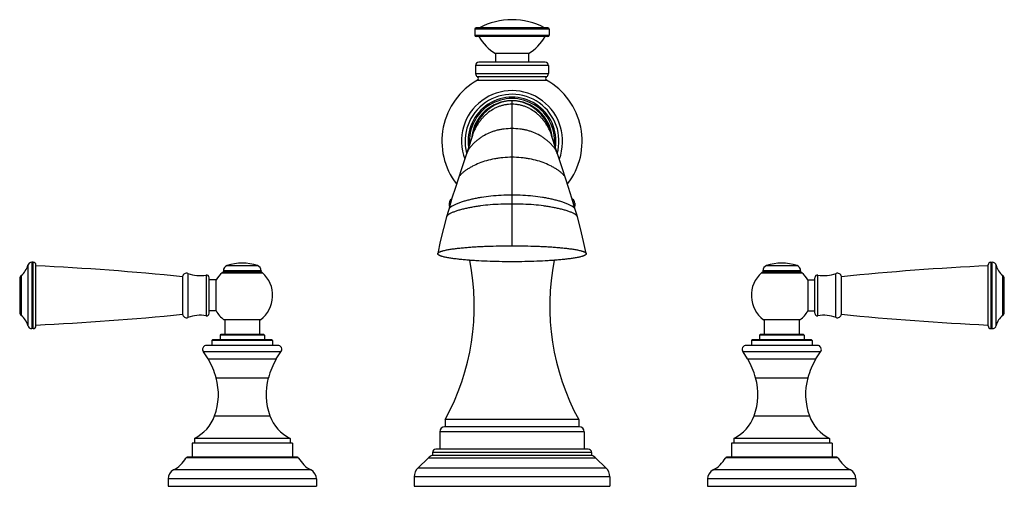
# Model space of a CAD drawing. Units: inches. Extents: x 3.6 to 18.2, y 5.8 to 12.7.
import ezdxf

# ---------------------------------------------------------------- set-up
doc = ezdxf.new("R2010")
doc.units = ezdxf.units.IN
doc.header["$LTSCALE"] = 1.21
doc.header["$MEASUREMENT"] = 0
doc.layers.get('0').update_dxf_attribs({"linetype": 'CONTINUOUS'})

msp = doc.modelspace()

# ---------------------------------------------------------------- linework, layer by layer
at = {"color": 7, "linetype": 'CONTINUOUS'}
for p, q in [((10.388, 12.588), (10.388, 12.498)), ((11.468, 12.608), (10.408, 12.608)), ((11.488, 12.588), (11.488, 12.498)), ((11.468, 12.478), (10.408, 12.478)), ((10.693, 12.228), (10.693, 12.098)), ((11.183, 12.228), (10.693, 12.228)), ((11.183, 12.228), (11.183, 12.098)), ((10.398, 12.048), (10.398, 11.928)), ((11.428, 12.098), (10.448, 12.098)), ((11.478, 12.048), (11.478, 11.928)), ((10.938, 11.526), (10.938, 11.526)), ((10.347, 11), (10.346, 10.997)), ((10.347, 11.001), (10.347, 11)), ((10.348, 11.003), (10.348, 11.003)), ((10.348, 11.003), (10.348, 11.003)), ((11.528, 11.002), (11.528, 11.003)), ((11.529, 10.999), (11.528, 11.002)), ((11.529, 10.997), (11.529, 10.999)), ((11.687, 10.515), (11.612, 10.738)), ((11.733, 10.375), (11.687, 10.515)), ((10.008, 10.009), (10.008, 9.966)), ((10.046, 10.072), (10.04, 10.068)), ((11.83, 10.072), (11.835, 10.068)), ((11.868, 10.009), (11.868, 9.966)), ((9.836, 9.257), (9.837, 9.26)), ((12.039, 9.26), (12.039, 9.257)), ((3.838, 9.13), (3.816, 9.13)), ((3.878, 8.187), (3.878, 9.09)), ((17.998, 8.187), (17.998, 9.09)), ((18.038, 9.13), (18.06, 9.13)), ((6.053, 8.917), (6.053, 8.359)), ((7.23, 8.978), (6.645, 8.978)), ((6.658, 9.005), (6.658, 8.998)), ((7.218, 9.005), (7.218, 8.998)), ((15.23, 8.978), (14.645, 8.978)), ((14.658, 9.005), (14.658, 8.998)), ((15.218, 9.005), (15.218, 8.998)), ((15.823, 8.359), (15.823, 8.917)), ((3.638, 8.888), (3.638, 8.389)), ((6.448, 8.375), (6.448, 8.901)), ((6.55, 8.869), (6.448, 8.869)), ((6.55, 8.408), (6.55, 8.869)), ((15.326, 8.869), (15.428, 8.869)), ((15.326, 8.869), (15.326, 8.408)), ((15.428, 8.375), (15.428, 8.901)), ((18.238, 8.389), (18.238, 8.888)), ((6.55, 8.408), (6.448, 8.408)), ((15.326, 8.408), (15.428, 8.408)), ((7.209, 8.278), (6.667, 8.278)), ((6.679, 8.278), (6.679, 8.058)), ((7.196, 8.278), (7.196, 8.058)), ((15.209, 8.278), (14.667, 8.278)), ((14.679, 8.278), (14.679, 8.058)), ((15.196, 8.278), (15.196, 8.058)), ((3.838, 8.147), (3.816, 8.147)), ((6.608, 8.048), (6.608, 7.978)), ((7.258, 8.058), (6.618, 8.058)), ((7.268, 8.048), (7.268, 7.978)), ((14.608, 8.048), (14.608, 7.978)), ((15.258, 8.058), (14.618, 8.058)), ((15.268, 8.048), (15.268, 7.978)), ((18.038, 8.147), (18.06, 8.147)), ((7.465, 7.898), (6.41, 7.898)), ((6.488, 7.968), (6.488, 7.898)), ((7.378, 7.978), (6.498, 7.978)), ((7.388, 7.968), (7.388, 7.898)), ((15.465, 7.898), (14.41, 7.898)), ((14.488, 7.968), (14.488, 7.898)), ((15.378, 7.978), (14.498, 7.978)), ((15.388, 7.968), (15.388, 7.898)), ((6.432, 7.698), (6.363, 7.8)), ((7.443, 7.698), (7.512, 7.8)), ((14.432, 7.698), (14.363, 7.8)), ((15.443, 7.698), (15.512, 7.8)), ((11.928, 6.798), (9.948, 6.798)), ((9.948, 6.798), (9.948, 6.688)), ((11.928, 6.798), (11.928, 6.688)), ((9.868, 6.618), (9.868, 6.358)), ((11.938, 6.688), (9.938, 6.688)), ((12.008, 6.618), (12.008, 6.358)), ((6.193, 6.448), (6.193, 6.238)), ((7.683, 6.448), (6.193, 6.448)), ((6.228, 6.518), (6.228, 6.448)), ((7.648, 6.518), (6.228, 6.518)), ((7.648, 6.518), (7.648, 6.448)), ((7.683, 6.448), (7.683, 6.238)), ((15.683, 6.448), (14.193, 6.448)), ((14.193, 6.448), (14.193, 6.238)), ((15.648, 6.518), (14.228, 6.518)), ((14.228, 6.518), (14.228, 6.448)), ((15.648, 6.518), (15.648, 6.448)), ((15.683, 6.448), (15.683, 6.238)), ((9.758, 6.308), (9.758, 6.269)), ((12.068, 6.358), (9.808, 6.358)), ((12.118, 6.308), (12.118, 6.269)), ((7.756, 6.238), (6.12, 6.238)), ((9.694, 6.226), (9.546, 6.084)), ((9.758, 6.269), (12.118, 6.269)), ((12.182, 6.226), (12.329, 6.084)), ((15.756, 6.238), (14.12, 6.238)), ((5.838, 5.917), (5.838, 5.808)), ((8.038, 5.917), (8.038, 5.808)), ((9.488, 5.947), (9.488, 5.808)), ((12.388, 5.947), (12.388, 5.808)), ((13.838, 5.917), (13.838, 5.808)), ((16.038, 5.917), (16.038, 5.808)), ((5.838, 5.808), (8.038, 5.808)), ((9.488, 5.808), (12.388, 5.808)), ((13.838, 5.808), (16.038, 5.808))]:
    msp.add_line(p, q, dxfattribs=at)
at = {"color": 9, "linetype": 'CONTINUOUS'}
for p, q in [((11.488, 12.588), (10.388, 12.588)), ((10.388, 12.498), (11.488, 12.498)), ((11.478, 12.048), (10.398, 12.048)), ((10.398, 11.928), (11.478, 11.928)), ((10.424, 11.884), (11.451, 11.884)), ((10.425, 11.831), (10.938, 11.831)), ((10.938, 11.831), (10.943, 11.831)), ((10.943, 11.831), (11.451, 11.831)), ((10.938, 9.375), (10.938, 11.526)), ((10.027, 10.009), (10.008, 10.009)), ((10.008, 9.966), (10.014, 9.966)), ((10.04, 10.068), (10.045, 10.068)), ((11.831, 10.068), (11.835, 10.068)), ((11.868, 10.009), (11.848, 10.009)), ((11.861, 9.966), (11.868, 9.966)), ((3.758, 9.085), (3.758, 8.191)), ((3.816, 9.13), (3.816, 8.147)), ((3.838, 8.147), (3.838, 9.13)), ((6.712, 9.081), (7.163, 9.081)), ((14.712, 9.081), (15.163, 9.081)), ((18.038, 9.13), (18.038, 8.147)), ((18.06, 8.147), (18.06, 9.13)), ((18.118, 8.191), (18.118, 9.085)), ((3.66, 8.935), (3.66, 8.342)), ((6.133, 8.965), (6.133, 8.311)), ((6.401, 8.941), (6.401, 8.336)), ((6.639, 8.976), (7.237, 8.976)), ((7.218, 9.005), (6.658, 9.005)), ((6.658, 8.998), (7.218, 8.998)), ((14.639, 8.976), (14.646, 8.976)), ((14.646, 8.976), (14.654, 8.976)), ((14.654, 8.976), (15.237, 8.976)), ((15.218, 9.005), (14.658, 9.005)), ((14.658, 8.998), (15.218, 8.998)), ((15.475, 8.336), (15.475, 8.941)), ((15.742, 8.311), (15.742, 8.965)), ((18.215, 8.342), (18.215, 8.935)), ((7.268, 8.048), (6.608, 8.048)), ((15.268, 8.048), (14.608, 8.048)), ((7.388, 7.968), (6.488, 7.968)), ((15.388, 7.968), (14.488, 7.968)), ((7.512, 7.8), (6.363, 7.8)), ((15.512, 7.8), (14.363, 7.8)), ((6.432, 7.698), (7.443, 7.698)), ((14.432, 7.698), (15.443, 7.698)), ((6.55, 7.417), (7.325, 7.417)), ((14.55, 7.417), (15.325, 7.417)), ((6.528, 6.852), (7.347, 6.852)), ((14.528, 6.852), (15.347, 6.852)), ((12.008, 6.618), (9.868, 6.618)), ((12.118, 6.308), (9.758, 6.308)), ((7.773, 6.228), (6.102, 6.228)), ((12.182, 6.226), (9.694, 6.226)), ((15.773, 6.228), (14.102, 6.228)), ((7.957, 6.05), (5.918, 6.05)), ((9.546, 6.084), (12.329, 6.084)), ((15.957, 6.05), (13.918, 6.05)), ((8.038, 5.917), (5.838, 5.917)), ((12.388, 5.947), (9.488, 5.947)), ((16.038, 5.917), (13.838, 5.917))]:
    msp.add_line(p, q, dxfattribs=at)
at = {"color": 7, "linetype": 'CONTINUOUS'}
for points in [[(10.346, 10.997), (10.332, 10.95), (10.303, 10.859), (10.264, 10.738)], [(10.348, 11.003), (10.348, 11.002), (10.347, 11.001)], [(11.528, 11.003), (11.528, 11.003), (11.527, 11.003)], [(11.612, 10.738), (11.572, 10.859), (11.543, 10.95), (11.529, 10.997)], [(10.263, 10.738), (10.189, 10.515), (10.142, 10.375)], [(10.142, 10.375), (10.098, 10.241), (10.048, 10.079), (9.999, 9.914)], [(11.876, 9.914), (11.827, 10.079), (11.777, 10.241), (11.733, 10.375)], [(9.968, 9.806), (9.922, 9.632), (9.875, 9.44), (9.836, 9.26)], [(9.999, 9.914), (9.99, 9.883), (9.968, 9.806)], [(11.907, 9.806), (11.898, 9.839), (11.876, 9.914)], [(12.039, 9.26), (12, 9.44), (11.953, 9.632), (11.907, 9.806)]]:
    msp.add_lwpolyline(points, dxfattribs=at)
for centre, radius, start, end in [((10.938, 11.698), 1.03, 62.0669, 117.9331), ((10.408, 12.588), 0.02, 90, 180), ((11.468, 12.588), 0.02, 0, 90), ((10.408, 12.498), 0.02, 180, 270), ((11.047, 12.82), 0.69, 209.7277, 239.1148), ((10.829, 12.82), 0.69, 300.8852, 330.2723), ((11.468, 12.498), 0.02, 270, 360), ((10.448, 12.048), 0.05, 90, 180), ((11.428, 12.048), 0.05, 0, 90), ((10.938, 10.926), 1.04, 119.5474, 217.5677), ((10.448, 11.928), 0.05, 180, 241.9113), ((10.41, 11.857), 0.03, 299.5476, 61.9113), ((11.465, 11.857), 0.03, 118.0887, 240.4524), ((11.428, 11.928), 0.05, 298.0887, 360), ((10.938, 10.926), 1.04, 322.3938, 60.4524), ((10.938, 10.926), 0.75, 339.3725, 200.6275), ((10.938, 10.926), 0.652, 351.6576, 188.2753), ((10.938, 10.926), 0.6, 90.0044, 173.4227), ((10.938, 10.926), 0.6, 6.5773, 89.9956), ((10.844, 10.902), 0.507, 169.0578, 169.3034), ((10.852, 10.901), 0.514, 168.5145, 168.841), ((10.847, 10.902), 0.51, 168.8412, 169.0578), ((11.023, 10.901), 0.515, 11.2297, 11.4965), ((11.027, 10.902), 0.511, 10.9812, 11.2297), ((11.031, 10.902), 0.507, 10.6956, 10.9813), ((10.078, 10.009), 0.07, 122.3283, 180), ((10.118, 9.966), 0.11, 180, 197.0032), ((11.798, 10.009), 0.07, 0, 57.6717), ((11.758, 9.966), 0.11, 352.2996, 360), ((3.482, 9.157), 0.285, 308.6977, 345.3575), ((3.816, 9.07), 0.06, 90, 165.3575), ((3.838, 9.09), 0.04, 0, 90), ((1.865, -32.874), 42, 84.2774, 87.253), ((6.738, 9.005), 0.08, 108.8191, 180), ((6.938, 8.418), 0.7, 71.1809, 108.8191), ((7.138, 9.005), 0.08, 0, 71.1809), ((6.879, 8.482), 3.5, 331.2385, 11.1935), ((14.996, 8.482), 3.5, 168.8092, 208.7615), ((14.738, 9.005), 0.08, 108.8191, 180), ((14.938, 8.418), 0.7, 71.1809, 108.8191), ((15.138, 9.005), 0.08, 0, 71.1809), ((20.011, -32.874), 42, 92.747, 95.7226), ((18.038, 9.09), 0.04, 90, 180), ((18.06, 9.07), 0.06, 14.6425, 90), ((18.393, 9.157), 0.285, 194.6425, 231.3023), ((3.698, 8.888), 0.06, 128.6977, 180), ((6.112, 8.909), 0.06, 69.5314, 171.8481), ((6.311, 9.443), 0.51, 249.5314, 280.0819), ((6.408, 8.901), 0.04, 0, 100.0819), ((6.938, 8.638), 0.451, 131.5034, 149.3515), ((6.645, 8.968), 0.01, 90, 131.5034), ((6.678, 8.998), 0.02, 180, 270), ((7.198, 8.998), 0.02, 270, 360), ((6.938, 8.638), 0.451, 306.9334, 48.4966), ((7.23, 8.968), 0.01, 48.4966, 90), ((14.938, 8.638), 0.451, 131.5034, 233.0666), ((14.645, 8.968), 0.01, 90, 131.5034), ((14.678, 8.998), 0.02, 180, 270), ((15.198, 8.998), 0.02, 270, 360), ((15.23, 8.968), 0.01, 48.4966, 90), ((14.938, 8.638), 0.451, 30.6485, 48.4966), ((15.468, 8.901), 0.04, 79.9181, 180), ((15.564, 9.443), 0.51, 259.9181, 290.4686), ((15.763, 8.909), 0.06, 8.1519, 110.4686), ((18.178, 8.888), 0.06, 0, 51.3023), ((3.698, 8.389), 0.06, 180, 231.3023), ((3.482, 8.119), 0.285, 14.6425, 51.3023), ((1.865, 50.15), 42, 272.747, 275.7226), ((6.112, 8.368), 0.06, 188.1519, 290.4686), ((6.311, 7.834), 0.51, 79.9181, 110.4686), ((6.408, 8.375), 0.04, 259.9181, 360), ((6.938, 8.638), 0.451, 210.6485, 233.0666), ((14.938, 8.638), 0.451, 306.9334, 329.3515), ((15.468, 8.375), 0.04, 180, 280.0819), ((15.564, 7.834), 0.51, 69.5314, 100.0819), ((15.763, 8.368), 0.06, 249.5314, 351.8481), ((20.011, 50.15), 42, 264.2774, 267.253), ((18.393, 8.119), 0.285, 128.6977, 165.3575), ((18.178, 8.389), 0.06, 308.6977, 360), ((3.816, 8.207), 0.06, 194.6425, 270), ((3.838, 8.187), 0.04, 270, 360), ((18.038, 8.187), 0.04, 180, 270), ((18.06, 8.207), 0.06, 270, 345.3575), ((6.618, 8.048), 0.01, 90, 180), ((7.258, 8.048), 0.01, 0, 90), ((14.618, 8.048), 0.01, 90, 180), ((15.258, 8.048), 0.01, 0, 90), ((6.41, 7.838), 0.06, 90, 218.3804), ((6.498, 7.968), 0.01, 90, 180), ((7.378, 7.968), 0.01, 0, 90), ((7.465, 7.838), 0.06, 321.6196, 90), ((14.41, 7.838), 0.06, 90, 218.3804), ((14.498, 7.968), 0.01, 90, 180), ((15.378, 7.968), 0.01, 0, 90), ((15.465, 7.838), 0.06, 321.6196, 90), ((5.394, 7.097), 1.2, 15.4188, 30.0394), ((8.482, 7.097), 1.2, 149.9606, 164.5812), ((13.394, 7.097), 1.2, 15.4188, 30.0394), ((16.482, 7.097), 1.2, 149.9606, 164.5812), ((5.654, 7.169), 0.93, 340.0534, 15.4188), ((8.221, 7.169), 0.93, 164.5812, 199.9466), ((13.654, 7.169), 0.93, 340.0534, 15.4188), ((16.221, 7.169), 0.93, 164.5812, 199.9466), ((5.964, 7.057), 0.6, 296.0602, 340.0534), ((7.911, 7.057), 0.6, 199.9466, 243.9398), ((13.964, 7.057), 0.6, 296.0602, 340.0534), ((15.911, 7.057), 0.6, 199.9466, 243.9398), ((9.938, 6.618), 0.07, 90, 180), ((11.938, 6.618), 0.07, 0, 90), ((9.808, 6.308), 0.05, 90, 180), ((12.068, 6.308), 0.05, 0, 90), ((5.711, 6.449), 0.45, 297.5061, 330.4668), ((6.12, 6.218), 0.02, 90, 150.4668), ((7.756, 6.218), 0.02, 29.5332, 90), ((8.165, 6.449), 0.45, 209.5332, 242.4939), ((9.846, 6.068), 0.22, 113.7787, 133.9191), ((12.029, 6.068), 0.22, 46.0809, 66.2213), ((13.711, 6.449), 0.45, 297.5061, 330.4668), ((14.12, 6.218), 0.02, 90, 150.4668), ((15.756, 6.218), 0.02, 29.5332, 90), ((16.165, 6.449), 0.45, 209.5332, 242.4939), ((5.988, 5.917), 0.15, 117.5061, 180), ((7.888, 5.917), 0.15, 0, 62.4939), ((9.678, 5.947), 0.19, 133.9191, 180), ((12.198, 5.947), 0.19, 0, 46.0809), ((13.988, 5.917), 0.15, 117.5061, 180), ((15.888, 5.917), 0.15, 0, 62.4939)]:
    msp.add_arc(centre, radius, start, end, dxfattribs=at)
at = {"color": 9, "linetype": 'CONTINUOUS'}
for centre, radius, start, end in [((10.938, 10.926), 0.696, 344.377, 194.7129), ((10.938, 10.926), 0.632, 355.5403, 184.56), ((10.878, 10.906), 0.541, 170.3436, 171.2945), ((10.885, 10.905), 0.549, 170.0472, 170.3452), ((10.89, 10.904), 0.554, 169.5888, 170.047), ((10.985, 10.904), 0.554, 9.9767, 10.4205), ((10.99, 10.905), 0.549, 9.6548, 9.9765), ((10.998, 10.906), 0.541, 8.7138, 9.6563)]:
    msp.add_arc(centre, radius, start, end, dxfattribs=at)
for points, knots in [([(10.938, 11.526), (10.92, 11.526), (10.885, 11.525), (10.833, 11.517), (10.782, 11.505), (10.733, 11.488), (10.685, 11.466), (10.64, 11.441), (10.596, 11.411), (10.555, 11.377), (10.517, 11.339), (10.482, 11.299), (10.449, 11.255), (10.421, 11.209), (10.396, 11.16), (10.374, 11.11), (10.357, 11.058), (10.349, 11.022), (10.345, 11.004)], [0, 0, 0, 0, 0.0617, 0.122927, 0.183898, 0.244811, 0.30585, 0.367155, 0.428814, 0.490881, 0.553381, 0.61632, 0.679668, 0.743361, 0.807313, 0.871445, 0.935686, 1, 1, 1, 1]), ([(10.938, 11.474), (10.921, 11.474), (10.887, 11.472), (10.837, 11.466), (10.788, 11.455), (10.742, 11.439), (10.696, 11.42), (10.638, 11.389), (10.584, 11.351), (10.534, 11.306), (10.499, 11.27), (10.466, 11.23), (10.435, 11.188), (10.408, 11.143), (10.383, 11.096), (10.366, 11.056), (10.354, 11.022), (10.348, 11.005), (10.346, 10.997)], [0, 0, 0, 0, 0.062909, 0.12457, 0.185377, 0.245712, 0.305927, 0.366301, 0.488184, 0.550046, 0.612587, 0.675818, 0.739699, 0.804143, 0.86906, 0.934356, 0.967133, 1, 1, 1, 1]), ([(11.53, 11.004), (11.527, 11.022), (11.518, 11.058), (11.501, 11.11), (11.48, 11.16), (11.455, 11.209), (11.426, 11.255), (11.394, 11.299), (11.358, 11.34), (11.32, 11.377), (11.279, 11.411), (11.236, 11.441), (11.19, 11.466), (11.142, 11.488), (11.093, 11.505), (11.042, 11.517), (10.99, 11.525), (10.955, 11.526), (10.938, 11.526)], [0, 0, 0, 0, 0.064314, 0.128555, 0.192688, 0.256639, 0.320332, 0.383679, 0.446618, 0.509118, 0.571185, 0.632845, 0.694149, 0.755188, 0.816102, 0.877073, 0.9383, 1, 1, 1, 1]), ([(11.529, 10.997), (11.527, 11.005), (11.522, 11.022), (11.51, 11.056), (11.492, 11.096), (11.468, 11.143), (11.44, 11.188), (11.41, 11.23), (11.377, 11.27), (11.341, 11.306), (11.291, 11.351), (11.237, 11.389), (11.179, 11.42), (11.134, 11.439), (11.087, 11.455), (11.038, 11.466), (10.989, 11.472), (10.955, 11.474), (10.938, 11.474)], [0, 0, 0, 0, 0.032867, 0.065644, 0.13094, 0.195857, 0.260301, 0.324182, 0.387413, 0.449954, 0.511816, 0.633699, 0.694073, 0.754288, 0.814623, 0.87543, 0.937091, 1, 1, 1, 1]), ([(10.938, 11.113), (10.9, 11.113), (10.843, 11.11), (10.77, 11.099), (10.718, 11.088), (10.667, 11.073), (10.603, 11.05), (10.542, 11.021), (10.485, 10.987), (10.444, 10.958), (10.406, 10.927), (10.376, 10.9), (10.353, 10.877), (10.337, 10.859), (10.322, 10.84), (10.308, 10.821), (10.294, 10.801), (10.282, 10.781), (10.273, 10.763), (10.267, 10.749), (10.265, 10.742), (10.264, 10.738)], [0, 0, 0, 0, 0.140341, 0.20743, 0.27291, 0.337118, 0.400301, 0.524263, 0.5854, 0.646091, 0.70639, 0.766275, 0.796043, 0.825682, 0.855179, 0.884516, 0.913668, 0.94262, 0.971375, 0.985697, 1, 1, 1, 1]), ([(11.612, 10.738), (11.611, 10.742), (11.608, 10.749), (11.602, 10.763), (11.593, 10.781), (11.581, 10.801), (11.568, 10.821), (11.554, 10.84), (11.538, 10.859), (11.522, 10.877), (11.5, 10.9), (11.47, 10.927), (11.431, 10.958), (11.391, 10.987), (11.334, 11.021), (11.272, 11.05), (11.208, 11.073), (11.158, 11.088), (11.106, 11.099), (11.032, 11.11), (10.976, 11.113), (10.938, 11.113)], [0, 0, 0, 0, 0.014303, 0.028625, 0.05738, 0.086332, 0.115484, 0.144821, 0.174318, 0.203957, 0.233725, 0.29361, 0.353909, 0.4146, 0.475737, 0.599699, 0.662882, 0.72709, 0.79257, 0.859659, 1, 1, 1, 1]), ([(10.938, 10.687), (10.892, 10.687), (10.826, 10.685), (10.738, 10.674), (10.657, 10.661), (10.56, 10.638), (10.452, 10.601), (10.376, 10.567), (10.329, 10.541), (10.299, 10.524), (10.27, 10.506), (10.244, 10.487), (10.225, 10.473), (10.207, 10.458), (10.19, 10.443), (10.175, 10.427), (10.161, 10.41), (10.15, 10.394), (10.144, 10.382), (10.142, 10.375)], [0, 0, 0, 0, 0.15318, 0.225981, 0.296639, 0.432432, 0.561601, 0.684342, 0.713989, 0.743181, 0.80004, 0.827643, 0.854637, 0.880962, 0.906546, 0.931292, 0.955126, 0.978008, 1, 1, 1, 1]), ([(11.733, 10.375), (11.731, 10.382), (11.725, 10.394), (11.714, 10.41), (11.701, 10.427), (11.685, 10.443), (11.669, 10.458), (11.651, 10.473), (11.632, 10.487), (11.605, 10.506), (11.577, 10.524), (11.547, 10.541), (11.5, 10.567), (11.424, 10.601), (11.315, 10.638), (11.218, 10.661), (11.137, 10.674), (11.05, 10.685), (10.983, 10.687), (10.938, 10.687)], [0, 0, 0, 0, 0.021992, 0.044874, 0.068708, 0.093454, 0.119038, 0.145363, 0.172357, 0.19996, 0.256819, 0.286011, 0.315658, 0.438399, 0.567568, 0.703361, 0.774019, 0.84682, 1, 1, 1, 1]), ([(10.938, 10.126), (10.884, 10.126), (10.78, 10.123), (10.629, 10.112), (10.511, 10.096), (10.422, 10.081), (10.359, 10.068), (10.298, 10.054), (10.241, 10.039), (10.187, 10.022), (10.144, 10.007), (10.112, 9.994), (10.09, 9.984), (10.069, 9.974), (10.053, 9.965), (10.041, 9.958), (10.033, 9.952), (10.025, 9.946), (10.018, 9.94), (10.012, 9.934), (10.006, 9.928), (10.002, 9.921), (10, 9.917), (9.999, 9.914)], [0, 0, 0, 0, 0.164413, 0.31753, 0.460812, 0.528897, 0.594562, 0.657732, 0.718253, 0.775911, 0.83029, 0.856103, 0.880887, 0.904533, 0.926882, 0.937515, 0.947759, 0.957583, 0.966967, 0.975904, 0.984386, 0.992386, 1, 1, 1, 1]), ([(11.876, 9.914), (11.876, 9.917), (11.874, 9.921), (11.869, 9.928), (11.864, 9.934), (11.858, 9.94), (11.85, 9.946), (11.843, 9.952), (11.834, 9.958), (11.822, 9.965), (11.806, 9.974), (11.785, 9.984), (11.763, 9.994), (11.731, 10.007), (11.689, 10.022), (11.635, 10.039), (11.577, 10.054), (11.517, 10.068), (11.454, 10.081), (11.364, 10.096), (11.246, 10.112), (11.095, 10.123), (10.992, 10.126), (10.938, 10.126)], [0, 0, 0, 0, 0.007614, 0.015614, 0.024096, 0.033033, 0.042417, 0.052241, 0.062485, 0.073118, 0.095467, 0.119113, 0.143897, 0.16971, 0.224089, 0.281747, 0.342268, 0.405438, 0.471103, 0.539188, 0.68247, 0.835587, 1, 1, 1, 1]), ([(10.938, 9.994), (10.882, 9.994), (10.775, 9.992), (10.619, 9.983), (10.497, 9.97), (10.404, 9.956), (10.339, 9.945), (10.277, 9.933), (10.217, 9.92), (10.161, 9.905), (10.118, 9.892), (10.085, 9.88), (10.062, 9.871), (10.04, 9.862), (10.023, 9.854), (10.011, 9.847), (10.003, 9.842), (9.995, 9.837), (9.987, 9.831), (9.981, 9.825), (9.975, 9.82), (9.971, 9.813), (9.969, 9.809), (9.968, 9.806)], [0, 0, 0, 0, 0.166015, 0.320515, 0.46486, 0.533324, 0.599253, 0.662563, 0.723086, 0.780592, 0.834639, 0.860211, 0.884696, 0.907976, 0.929875, 0.940249, 0.950206, 0.959714, 0.968748, 0.977301, 0.985356, 0.992883, 1, 1, 1, 1]), ([(11.907, 9.806), (11.906, 9.809), (11.904, 9.813), (11.9, 9.82), (11.894, 9.825), (11.888, 9.831), (11.881, 9.837), (11.873, 9.842), (11.864, 9.847), (11.852, 9.854), (11.835, 9.862), (11.814, 9.871), (11.791, 9.88), (11.758, 9.892), (11.714, 9.905), (11.658, 9.92), (11.599, 9.933), (11.536, 9.945), (11.471, 9.956), (11.379, 9.97), (11.256, 9.983), (11.101, 9.992), (10.993, 9.994), (10.938, 9.994)], [0, 0, 0, 0, 0.007117, 0.014644, 0.022699, 0.031252, 0.040286, 0.049794, 0.059751, 0.070125, 0.092024, 0.115304, 0.139789, 0.165361, 0.219408, 0.276914, 0.337437, 0.400747, 0.466676, 0.53514, 0.679485, 0.833985, 1, 1, 1, 1])]:
    msp.add_open_spline(points, degree=3, knots=knots, dxfattribs=at)
at = {"color": 7, "linetype": 'CONTINUOUS'}
for points, knots in [([(10.938, 11.526), (10.92, 11.526), (10.886, 11.525), (10.835, 11.517), (10.785, 11.505), (10.737, 11.488), (10.69, 11.466), (10.646, 11.44), (10.603, 11.411), (10.563, 11.377), (10.525, 11.34), (10.49, 11.299), (10.457, 11.256), (10.428, 11.209), (10.402, 11.161), (10.379, 11.11), (10.361, 11.058), (10.351, 11.022), (10.347, 11.003)], [0, 0, 0, 0, 0.061333, 0.121868, 0.181953, 0.241911, 0.302035, 0.362547, 0.423597, 0.48528, 0.547654, 0.610733, 0.674484, 0.738828, 0.803653, 0.86885, 0.934313, 1, 1, 1, 1]), ([(11.528, 11.003), (11.524, 11.022), (11.515, 11.058), (11.496, 11.11), (11.474, 11.161), (11.447, 11.209), (11.418, 11.256), (11.386, 11.299), (11.351, 11.34), (11.313, 11.377), (11.272, 11.411), (11.23, 11.44), (11.185, 11.466), (11.139, 11.488), (11.09, 11.505), (11.041, 11.517), (10.99, 11.525), (10.955, 11.526), (10.938, 11.526)], [0, 0, 0, 0, 0.065686, 0.13115, 0.196347, 0.261171, 0.325515, 0.389266, 0.452345, 0.514718, 0.576401, 0.637451, 0.697963, 0.758087, 0.818046, 0.878131, 0.938667, 1, 1, 1, 1]), ([(9.836, 9.26), (9.837, 9.261), (9.837, 9.262), (9.839, 9.265), (9.841, 9.268), (9.844, 9.271), (9.848, 9.274), (9.852, 9.277), (9.857, 9.28), (9.864, 9.283), (9.872, 9.287), (9.882, 9.291), (9.892, 9.294), (9.903, 9.297), (9.918, 9.302), (9.939, 9.307), (9.965, 9.313), (9.992, 9.318), (10.021, 9.323), (10.062, 9.329), (10.116, 9.336), (10.184, 9.343), (10.255, 9.35), (10.329, 9.356), (10.407, 9.361), (10.488, 9.365), (10.602, 9.37), (10.752, 9.374), (10.874, 9.375), (10.938, 9.375)], [0, 0, 0, 0, 0.002599, 0.005272, 0.008084, 0.011075, 0.017631, 0.021188, 0.02491, 0.032828, 0.041359, 0.050466, 0.060099, 0.070217, 0.080788, 0.103155, 0.126961, 0.152049, 0.178285, 0.20559, 0.263093, 0.324007, 0.388029, 0.454935, 0.524603, 0.596946, 0.671927, 0.829981, 1, 1, 1, 1]), ([(10.938, 9.375), (11.001, 9.375), (11.123, 9.374), (11.274, 9.37), (11.387, 9.365), (11.468, 9.361), (11.546, 9.356), (11.621, 9.35), (11.692, 9.343), (11.759, 9.336), (11.813, 9.329), (11.854, 9.323), (11.883, 9.318), (11.911, 9.313), (11.937, 9.307), (11.957, 9.302), (11.973, 9.297), (11.983, 9.294), (11.994, 9.291), (12.003, 9.287), (12.012, 9.283), (12.019, 9.28), (12.023, 9.277), (12.028, 9.274), (12.032, 9.271), (12.035, 9.268), (12.037, 9.265), (12.038, 9.262), (12.039, 9.261), (12.039, 9.26)], [0, 0, 0, 0, 0.170019, 0.328073, 0.403054, 0.475397, 0.545065, 0.611971, 0.675994, 0.736908, 0.79441, 0.821715, 0.847952, 0.873039, 0.896845, 0.919212, 0.929783, 0.939901, 0.949535, 0.958641, 0.967172, 0.97509, 0.978812, 0.98237, 0.988925, 0.991916, 0.994728, 0.997401, 1, 1, 1, 1]), ([(10.938, 9.138), (10.874, 9.138), (10.751, 9.139), (10.572, 9.144), (10.432, 9.151), (10.325, 9.158), (10.25, 9.164), (10.179, 9.171), (10.122, 9.177), (10.078, 9.183), (10.046, 9.187), (10.016, 9.192), (9.987, 9.197), (9.96, 9.202), (9.934, 9.208), (9.913, 9.213), (9.898, 9.218), (9.888, 9.221), (9.878, 9.225), (9.868, 9.228), (9.86, 9.232), (9.852, 9.236), (9.846, 9.241), (9.841, 9.245), (9.839, 9.248), (9.837, 9.251), (9.836, 9.254), (9.836, 9.256), (9.836, 9.257)], [0, 0, 0, 0, 0.170821, 0.32954, 0.477398, 0.547281, 0.614361, 0.678511, 0.739497, 0.768714, 0.796996, 0.82426, 0.850431, 0.875417, 0.899079, 0.921242, 0.931683, 0.941652, 0.951115, 0.960022, 0.968328, 0.976002, 0.983, 0.989227, 0.992064, 0.994756, 0.99737, 1, 1, 1, 1]), ([(12.039, 9.257), (12.039, 9.256), (12.039, 9.254), (12.038, 9.251), (12.037, 9.248), (12.034, 9.245), (12.029, 9.241), (12.023, 9.236), (12.015, 9.232), (12.007, 9.228), (11.998, 9.225), (11.988, 9.221), (11.977, 9.218), (11.962, 9.213), (11.942, 9.208), (11.916, 9.202), (11.888, 9.197), (11.859, 9.192), (11.829, 9.187), (11.798, 9.183), (11.754, 9.177), (11.696, 9.171), (11.625, 9.164), (11.55, 9.158), (11.444, 9.151), (11.303, 9.144), (11.125, 9.139), (11.002, 9.138), (10.938, 9.138)], [0, 0, 0, 0, 0.00263, 0.005244, 0.007936, 0.010773, 0.017, 0.023998, 0.031672, 0.039978, 0.048885, 0.058348, 0.068317, 0.078758, 0.100921, 0.124583, 0.149569, 0.17574, 0.203004, 0.231286, 0.260503, 0.321489, 0.385639, 0.452719, 0.522602, 0.67046, 0.829179, 1, 1, 1, 1])]:
    msp.add_open_spline(points, degree=3, knots=knots, dxfattribs=at)

doc.saveas('drawing.dxf')
